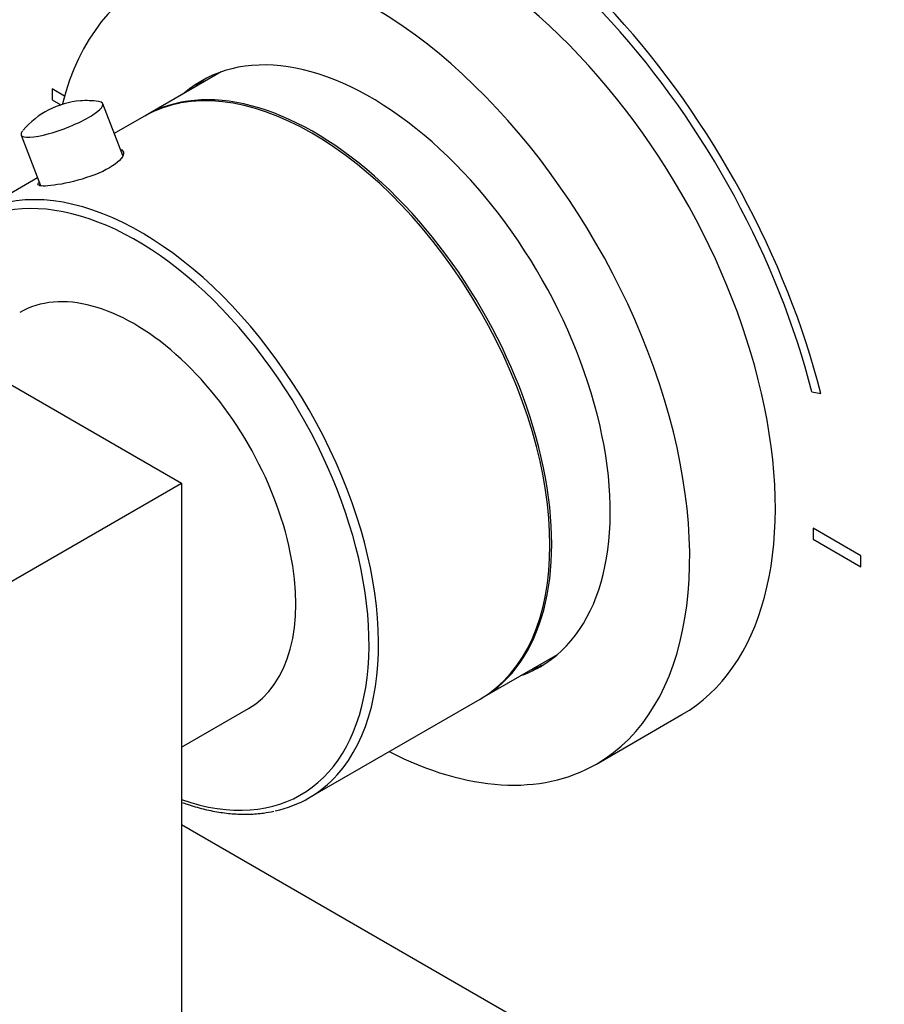
# Model space of a CAD drawing. Units: millimetres. Extents: x 0 to 779, y 0 to 1164.
# Drawn here: x 169 to 233, y 197 to 271 of the extents above; entities that cross this region are included whole.
import ezdxf
from ezdxf import colors
from ezdxf.entities.mleader import LeaderData, LeaderLine
from ezdxf.math import Vec2, Vec3

# ---------------------------------------------------------------- set-up
doc = ezdxf.new("R2010")
doc.units = ezdxf.units.MM
doc.layers.add('DV6_Défaut', color=7, linetype='Continuous')
doc.layers.add('Défaut', color=7, linetype='Continuous')

# ---------------------------------------------------------------- blocks, each defined once
blk = doc.blocks.new('_DOT')
at = {"color": 0}
blk.add_line((0, 0), (-1, 0), dxfattribs=at)
at = {"color": 0, "const_width": 0.333}
blk.add_lwpolyline([(-0.1665, 0, 1), (0.1665, 0, 1)], format="xyb", close=True, dxfattribs=at)
blk = doc.blocks.new('SE5')
at = {"layer": 'DV6_Défaut', "color": 7, "linetype": 'Continuous'}
for p, q in [((183.53, 266.655), (177.916, 263.414)), ((171.877, 264.858), (170.957, 265.389)), ((170.957, 265.389), (170.957, 264.573)), ((170.957, 264.573), (171.603, 264.2)), ((176.205, 260.441), (174.73, 264.291)), ((177.775, 263.333), (175.582, 262.067)), ((168.661, 261.965), (170.1, 258.209)), ((169.883, 258.776), (165.047, 255.984)), ((145.232, 256.501), (180.587, 236.089)), ((227.423, 242.862), (228.092, 242.741)), ((167.152, 228.332), (180.587, 236.089)), ((180.587, 236.089), (180.587, 195.264)), ((227.525, 232.729), (227.525, 231.913)), ((231.061, 230.688), (227.525, 232.729)), ((227.525, 231.913), (231.061, 229.872)), ((231.061, 229.872), (231.061, 230.688)), ((202.916, 220.113), (208.53, 223.354)), ((190.047, 212.683), (202.775, 220.031)), ((180.587, 216.459), (185.552, 219.325)), ((211.409, 215.201), (217.773, 218.875)), ((180.587, 210.696), (271.734, 158.073))]:
    blk.add_line(p, q, dxfattribs=at)
for centre, radius, start, end in [((173.545, 258.335), 6.185, 94.50647, 139.98139), ((173.521, 259.266), 5.255, 80.46567, 95.04113)]:
    blk.add_arc(centre, radius, start, end, dxfattribs=at)
for centre, major_axis, ratio, start_param, end_param in [((201.009, 247.63), (20.25, -35.074), 0.57735, 1.11641, 2.745955), ((201.009, 247.63), (-19.75, 34.208), 0.57735, 4.258003, 5.887548), ((201.023, 247.887), (16.75, -29.012), 0.57735, 0, 3.141593), ((194.659, 244.213), (16.75, -29.012), 0.57735, 0, 3.674406), ((194.659, 244.213), (12.575, -21.781), 0.57735, 0, 3.250864), ((197.487, 245.846), (-12.594, 21.813), 0.57735, 0.119288, 0.122255), ((190.275, 241.682), (-12.5, 21.651), 0.57735, 3.141593, 6.283185), ((190.416, 241.764), (12.5, -21.651), 0.57735, 0, 3.14725), ((195.366, 244.621), (12.575, -21.781), 0.57735, 3.169712, 3.250864), ((171.695, 263.128), (-3.035, -1.163), 0.216815, 0, 3.510423), ((171.695, 263.128), (-3.035, -1.163), 0.216815, 5.914059, 6.283185), ((177.547, 234.333), (12.5, -21.651), 0.57735, 0.186755, 2.952536), ((177.193, 234.129), (-12.25, 21.218), 0.57735, 2.553388, 6.283185), ((177.052, 234.048), (8.5, -14.722), 0.57735, 0, 3.141593), ((197.487, 245.846), (-12.594, 21.813), 0.57735, -3.263848, -3.26088), ((195.366, 244.621), (12.575, -21.781), 0.57735, 6.173914, 6.255066), ((194.659, 244.213), (12.575, -21.781), 0.57735, 6.173914, 6.283185), ((190.416, 241.764), (12.5, -21.651), 0.57735, 6.277528, 6.283185), ((194.659, 244.213), (16.75, -29.012), 0.57735, 5.554828, 6.283185), ((177.547, 234.333), (12.5, -21.651), 0.57735, 0, 0.186755), ((177.547, 234.333), (12.5, -21.651), 0.57735, 6.099236, 6.283185)]:
    blk.add_ellipse(centre, major_axis=major_axis, ratio=ratio, start_param=start_param, end_param=end_param, dxfattribs=at)
for points, knots in [([(176.022, 260.913), (176.208, 260.847), (176.297, 260.726), (176.239, 260.284), (175.858, 259.889), (174.603, 259.163), (173.737, 258.836), (172.018, 258.368), (171.2, 258.228), (170.108, 258.142), (169.841, 258.199), (169.933, 258.398), (169.956, 258.43), (169.988, 258.466)], [0, 0, 0, 0, 0.121249, 0.121249, 0.331987, 0.331987, 0.542724, 0.542724, 0.753462, 0.753462, 0.9642, 0.9642, 1, 1, 1, 1]), ([(180.589, 212.351), (180.722, 212.303), (181.256, 212.119), (182.181, 211.85), (183.349, 211.611), (184.494, 211.478), (185.598, 211.455), (186.609, 211.528), (187.167, 211.642), (187.451, 211.701)], [0, 0, 0, 0, 0.055009, 0.219837, 0.38451, 0.548919, 0.712943, 0.876462, 1, 1, 1, 1])]:
    blk.add_open_spline(points, degree=3, knots=knots, dxfattribs=at)

msp = doc.modelspace()

# ---------------------------------------------------------------- block references
at = {"layer": 'Défaut'}
msp.add_blockref('SE5', (0, 0), dxfattribs=at)

# ---------------------------------------------------------------- leaders
at = {"layer": 'Défaut', "color": 7, "linetype": 'Continuous'}
ml = msp.add_multileader_mtext('Standard', dxfattribs=at)
ml.set_content('{\\pxsm0.9;\\fSolid Edge ISO|b1||i0||c0|p34;\\W1.;05/12/2017\\P}', color=256)
ml.set_leader_properties()
ml.set_arrow_properties(name='DOT')
ml.build(insert=Vec2(0, 0))
ml.multileader.update_dxf_attribs({"leader_type": 0, "dogleg_length": 0, "arrow_head_size": 12})
ctx = ml.context
ctx.base_point, ctx.char_height, ctx.arrow_head_size, ctx.landing_gap_size = Vec3(656.602, 1156.973), 12, 12, 4.2
notes = []
notes.append((ctx, [(0, (0, 0, 0), (0, 0), (1, 0), 1, [])]))
ctx.mtext.insert = Vec3(658.602, 1163.093)
for ctx, leaders in notes:
    for number, flags, end, landing, length, lines in leaders:
        leader = LeaderData()
        leader.index, (leader.has_last_leader_line, leader.has_dogleg_vector, leader.attachment_direction) = number, flags
        leader.last_leader_point, leader.dogleg_vector, leader.dogleg_length = Vec3(end), Vec3(landing), length
        for number, points, colour, breaks in lines:
            line = LeaderLine()
            line.index, line.vertices, line.color, line.breaks = number, Vec3.list(points), colors.encode_raw_color(colour), breaks
            leader.lines.append(line)
        ctx.leaders.append(leader)

doc.saveas('drawing.dxf')
